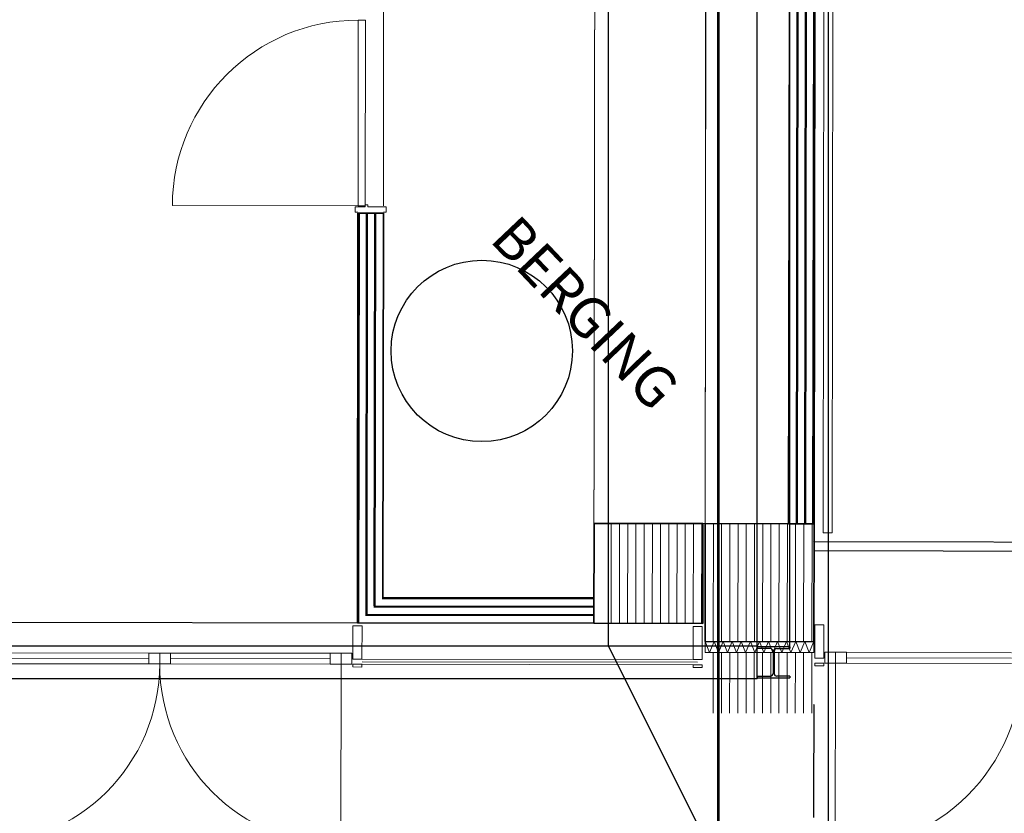
# Model space of a CAD drawing. Units: inches. Extents: x -102747 to 160624, y -9254 to 155897.
# Drawn here: x 109631 to 115061, y 301 to 4676 of the extents above; entities that cross this region are included whole.
import ezdxf

# ---------------------------------------------------------------- set-up
doc = ezdxf.new("R2010")
doc.units = ezdxf.units.IN
doc.linetypes.add('DASHED', pattern=[0.75, 0.5, -0.25])
doc.layers.add('Dakconstructie', color=57, linetype='Continuous')
doc.layers.add('Gebouw 0', color=9, linetype='Continuous')

msp = doc.modelspace()

# ---------------------------------------------------------------- linework, layer by layer
at = {"layer": 'Dakconstructie', "ltscale": 2}
for p, q in [((113878.9, 1218.7), (113878.9, 48078.3)), ((113698.9, 1218.7), (113698.9, 48006.7)), ((112878.9, 1223.2), (112878.9, 7918.3)), ((113478.9, 7918.3), (113478.9, 23.3)), ((113488.9, 23.3), (113488.9, 7918.3)), ((114088.9, 7918.3), (114088.9, 23.3)), ((113698.9, 1223.2), (63358.9, 1223.2)), ((112878.9, 1223.2), (99378.9, 1223.2)), ((113478.9, 23.3), (112878.9, 1223.2)), ((113478.9, 23.3), (112878.9, 1223.2)), ((113698.9, 1043.2), (113698.9, 1223.2)), ((113878.9, 1218.7), (113698.9, 1218.7)), ((113698.9, 1218.7), (113698.9, 1209.2)), ((113770.9, 1209.2), (113698.9, 1209.2)), ((113806.9, 1209.2), (113878.9, 1209.2)), ((113878.9, 1218.7), (113878.9, 1209.2)), ((113785.9, 1194.2), (113785.9, 1072.2)), ((113791.9, 1194.2), (113791.9, 1072.2)), ((113698.9, 1043.2), (63358.9, 1043.2)), ((113698.9, 1057.2), (113770.9, 1057.2)), ((113698.9, 1057.2), (113698.9, 1047.7)), ((113698.9, 1047.7), (113878.9, 1047.7)), ((113878.9, 1057.2), (113806.9, 1057.2)), ((113878.9, 1057.2), (113878.9, 1047.7))]:
    msp.add_line(p, q, dxfattribs=at)
for centre, start, end in [((113770.9, 1194.2), 0, 90), ((113806.9, 1194.2), 90, 180), ((113770.9, 1072.2), 270, 0), ((113806.9, 1072.2), 180, 270)]:
    msp.add_arc(centre, 15, start, end, dxfattribs=at)
at = {"layer": 'Gebouw 0', "linetype": 'DASHED', "lineweight": 5}
for p, q in [((112798.1, 1899.3), (112806.8, 7899.2)), ((113416, 7298.4), (113411.7, 1898.1)), ((114019, 7297.3), (114011.7, 1897.3)), ((113398.1, 1898.4), (113411.2, 1898.6)), ((99297.5, 1367.7), (112797.7, 1349.1))]:
    msp.add_line(p, q, dxfattribs=at)
at = {"layer": 'Gebouw 0', "linetype": 'Continuous', "lineweight": 9}
for p, q in [((113411.7, 1898.1), (113419, 7298.1)), ((110473.3, 3651.3), (111497, 3649.9)), ((111519.6, 1136.9), (113369.6, 1134.1))]:
    msp.add_line(p, q, dxfattribs=at)
at = {"layer": 'Gebouw 0', "linetype": 'Continuous', "lineweight": 35}
for p, q in [((113879, 7297.5), (113871.6, 1897.5)), ((114011.6, 1897.3), (114019, 7297.3)), ((111496.9, 3609.9), (111493.8, 1350.9)), ((111636.9, 3609.7), (111496.9, 3609.9)), ((111634, 1490.7), (111636.9, 3609.7)), ((112797.7, 1349.1), (112798.5, 1899.2)), ((112798.5, 1899.2), (113398.5, 1898.5)), ((113398.5, 1898.5), (113397.7, 1348.3)), ((113411.7, 1898.1), (113410.7, 1248)), ((114011.7, 1897.3), (113411.7, 1898.1)), ((113871.6, 1897.5), (114011.6, 1897.3)), ((114010.7, 1247.2), (114011.7, 1897.3)), ((111634, 1490.7), (112797.9, 1489.1)), ((112797.9, 1489.1), (112797.7, 1349.1)), ((112797.7, 1349.1), (111493.8, 1350.9)), ((113397.7, 1348.3), (112797.7, 1349.1)), ((113410.7, 1248), (114010.7, 1247.2))]:
    msp.add_line(p, q, dxfattribs=at)
at = {"layer": 'Gebouw 0', "linetype": 'Continuous', "lineweight": 50}
for p, q in [((113916.9, 1897.4), (113924.4, 7297.4)), ((113962.2, 1897.3), (113969.7, 7297.3)), ((114007.5, 1897.3), (114015, 7297.3)), ((111497.9, 1355), (111501, 3609.9)), ((111543.2, 1400.2), (111546.3, 3609.8)), ((111588.6, 1445.5), (111591.6, 3609.7)), ((111629.9, 1486.6), (112797.9, 1485)), ((111584.5, 1441.4), (112797.9, 1439.7)), ((111539.1, 1396.1), (112797.8, 1394.4))]:
    msp.add_line(p, q, dxfattribs=at)
at = {"layer": 'Gebouw 0', "linetype": 'Continuous', "lineweight": 13}
for p, q in [((114068.2, 6677.7), (114061.6, 1847.6)), ((114111.6, 1847.5), (114118.2, 6677.6)), ((114061.6, 1847.6), (114111.6, 1847.5)), ((113410.6, 1188.4), (113410.7, 1248.4)), ((113410.7, 1248.4), (114010.7, 1247.5)), ((113434.7, 1188.3), (113410.8, 1248)), ((113460.8, 1248), (113434.7, 1188.3)), ((113484.6, 1188.2), (113460.7, 1248)), ((113510.7, 1248), (113484.6, 1188.2)), ((113534.7, 1188.2), (113510.8, 1247.9)), ((113560.8, 1247.9), (113534.7, 1188.2)), ((113584.7, 1188.1), (113560.7, 1247.9)), ((113610.8, 1247.9), (113584.7, 1188.1)), ((113634.6, 1188.1), (113610.7, 1247.9)), ((113660.7, 1247.9), (113634.6, 1188.1)), ((113684.6, 1188.1), (113660.7, 1247.8)), ((113710.7, 1247.8), (113684.6, 1188.1)), ((113734.7, 1188), (113710.7, 1247.8)), ((113760.7, 1247.8), (113734.7, 1188)), ((113784.6, 1188), (113760.7, 1247.7)), ((113810.7, 1247.7), (113784.6, 1188)), ((113834.6, 1188), (113810.7, 1247.7)), ((113860.7, 1247.7), (113834.6, 1188)), ((113884.6, 1187.9), (113860.7, 1247.7)), ((113910.7, 1247.7), (113884.6, 1187.9)), ((113934.6, 1187.9), (113910.7, 1247.6)), ((113960.7, 1247.6), (113934.6, 1187.9)), ((113984.6, 1187.8), (113960.7, 1247.6)), ((114010.7, 1247.6), (113984.6, 1187.8)), ((114010.7, 1247.5), (114010.6, 1187.5)), ((109463.5, 1186), (110343.5, 1184.7)), ((111343.5, 1183.4), (110463.5, 1184.6)), ((111519.6, 1151), (113369.6, 1148.2)), ((114010.6, 1187.5), (113410.6, 1188.4)), ((114190.8, 1188.7), (115100.8, 1186.7)), ((109463.5, 1126), (110343.5, 1124.7)), ((111343.5, 1123.4), (110463.5, 1124.6)), ((111403.5, 1123.3), (111402.1, 123.3)), ((111519.5, 1122.8), (113369.5, 1120)), ((114130.7, 1128.9), (114128.4, 98.9)), ((114190.7, 1128.7), (115100.7, 1126.7))]:
    msp.add_line(p, q, dxfattribs=at)
at = {"layer": 'Gebouw 0', "linetype": 'DASHED', "lineweight": 13}
msp.add_line((111639.8, 5709.7), (111637, 3649.7), dxfattribs=at)
at = {"layer": 'Gebouw 0', "linetype": 'Continuous', "lineweight": 18}
for p, q in [((111498.4, 4673.6), (111497, 3649.9)), ((111538.4, 4673.6), (111498.4, 4673.6)), ((111537, 3649.8), (111538.4, 4673.6)), ((111481.9, 3614.9), (111482, 3644.9)), ((111482, 3644.9), (111537, 3644.8)), ((111497, 3649.9), (111537, 3649.8)), ((111537, 3644.8), (111537, 3654.8)), ((111537, 3654.8), (111552, 3654.8)), ((111552, 3654.8), (111552, 3644.8)), ((111552, 3644.8), (111652, 3644.7)), ((111652, 3644.7), (111651.9, 3614.7)), ((111496.9, 3614.9), (111481.9, 3614.9)), ((111651.9, 3614.7), (111636.9, 3614.7)), ((112893.8, 1899.1), (112893, 1349)), ((112939.1, 1899), (112938.3, 1348.9)), ((112984.4, 1899), (112983.7, 1348.9)), ((113029.7, 1898.9), (113029, 1348.8)), ((113075, 1898.9), (113074.3, 1348.8)), ((113120.3, 1898.8), (113119.6, 1348.7)), ((113165.6, 1898.8), (113164.9, 1348.7)), ((113211, 1898.7), (113210.2, 1348.6)), ((113256.3, 1898.6), (113255.5, 1348.5)), ((113301.6, 1898.6), (113300.8, 1348.5)), ((113346.9, 1898.5), (113346.1, 1348.4)), ((113392.2, 1898.5), (113391.4, 1348.4)), ((113456, 1248.3), (113456.9, 1898)), ((113501.3, 1248.2), (113502.2, 1897.9)), ((113546.6, 1248.2), (113547.5, 1897.9)), ((113591.9, 1248.1), (113592.8, 1897.8)), ((113637.2, 1248.1), (113638.1, 1897.8)), ((113682.5, 1248), (113683.4, 1897.7)), ((113727.8, 1247.9), (113728.7, 1897.6)), ((113773.1, 1247.9), (113774, 1897.6)), ((113818.4, 1247.8), (113819.3, 1897.5)), ((113863.7, 1247.8), (113864.6, 1897.5)), ((113909, 1247.7), (113909.9, 1897.4)), ((113954.3, 1247.6), (113955.2, 1897.3)), ((113999.6, 1247.6), (114000.5, 1897.3)), ((111468.5, 1151.4), (111469.3, 1334.4)), ((111469.3, 1334.4), (111519.3, 1334.2)), ((111519.3, 1334.2), (111518.5, 1151.2)), ((113344.8, 1331.3), (113344.6, 1148.5)), ((113394.8, 1331.3), (113344.8, 1331.3)), ((113394.6, 1148.5), (113394.8, 1331.3)), ((114015.5, 1157.2), (114015.7, 1340.2)), ((114015.7, 1340.2), (114065.7, 1340.1)), ((114065.7, 1340.1), (114065.5, 1157.2)), ((109463.5, 1156), (110343.5, 1154.7)), ((110343.5, 1124.7), (110343.5, 1184.7)), ((110343.5, 1184.7), (110403.5, 1184.7)), ((110463.5, 1184.6), (110403.5, 1184.7)), ((110403.5, 1184.7), (110403.5, 1124.7)), ((110403.5, 1184.7), (110403.5, 1124.7)), ((110463.5, 1124.6), (110463.5, 1184.6)), ((111343.5, 1153.4), (110463.5, 1154.6)), ((111343.5, 1123.4), (111343.5, 1183.4)), ((111343.5, 1183.4), (111403.5, 1183.3)), ((111403.5, 1123.3), (111403.5, 1183.3)), ((111403.5, 1183.3), (111463.5, 1183.2)), ((111403.5, 1183.3), (111403.5, 1123.3)), ((111463.5, 1183.2), (111463.5, 1123.2)), ((111518.5, 1151.2), (111468.5, 1151.4)), ((113344.6, 1148.5), (113394.6, 1148.5)), ((113455.4, 853.3), (113455.9, 1188.3)), ((113500.7, 853.3), (113501.2, 1188.2)), ((113546, 853.2), (113546.5, 1188.1)), ((113591.3, 853.1), (113591.8, 1188.1)), ((113636.7, 853.1), (113637.1, 1188)), ((113682, 853), (113682.4, 1188)), ((113727.3, 852.9), (113727.7, 1187.9)), ((113772.6, 852.9), (113773, 1187.8)), ((113817.9, 852.8), (113818.3, 1187.8)), ((113863.2, 852.8), (113863.6, 1187.7)), ((113908.5, 852.7), (113909, 1187.7)), ((113953.8, 852.6), (113954.3, 1187.6)), ((113999.1, 852.6), (113999.6, 1187.5)), ((114065.5, 1157.2), (114015.5, 1157.2)), ((114070.7, 1129), (114070.8, 1189)), ((114070.8, 1189), (114130.8, 1188.9)), ((114130.7, 1128.9), (114130.8, 1188.9)), ((114130.8, 1188.9), (114130.7, 1128.9)), ((114130.8, 1188.9), (114190.8, 1188.7)), ((114190.8, 1188.7), (114190.7, 1128.7)), ((114190.8, 1158.7), (115100.8, 1156.7)), ((110403.5, 1124.7), (110343.5, 1124.7)), ((110403.5, 1124.7), (110463.5, 1124.6)), ((111403.5, 1123.3), (111343.5, 1123.4)), ((111463.5, 1123.2), (111403.5, 1123.3)), ((111468.2, 1107.9), (111468.3, 1123.3)), ((111518.2, 1107.7), (111468.2, 1107.9)), ((111468.3, 1123.3), (111518.3, 1123)), ((111518.3, 1123), (111518.2, 1107.7)), ((113394.3, 1120.1), (113344.3, 1120.2)), ((113344.3, 1120.2), (113344.3, 1105)), ((113344.3, 1105), (113394.3, 1104.9)), ((113394.3, 1104.9), (113394.3, 1120.1)), ((114015.3, 1113.7), (114015.4, 1129.1)), ((114065.3, 1113.6), (114015.3, 1113.7)), ((114015.4, 1129.1), (114065.3, 1129)), ((114065.3, 1129), (114065.3, 1113.6)), ((114130.7, 1128.9), (114070.7, 1129)), ((114190.7, 1128.7), (114130.7, 1128.9))]:
    msp.add_line(p, q, dxfattribs=at)
at = {"layer": 'Gebouw 0', "linetype": 'DASHED', "lineweight": 9}
for p, q in [((114007.1, 1798.2), (116411.9, 1794.9)), ((114007.1, 1798.2), (116411.9, 1794.9)), ((114011.4, 1748.2), (116197.3, 1745.2))]:
    msp.add_line(p, q, dxfattribs=at)
at = {"layer": 'Gebouw 0', "linetype": 'DASHED', "lineweight": 25}
msp.add_line((114010.2, 902.7), (114009, 277.7), dxfattribs=at)
at = {"layer": 'Gebouw 0', "linetype": 'Continuous'}
msp.add_circle((112179.5, 2850.2), 500, dxfattribs=at)
at = {"layer": 'Gebouw 0', "linetype": 'Continuous', "lineweight": 9}
msp.add_arc((111497, 3649.9), 1023.7, 89.9213, 179.9213, dxfattribs=at)
at = {"layer": 'Gebouw 0', "linetype": 'Continuous', "lineweight": 13}
for centre, radius, start, end in [((109403.5, 1126), 1000, 269.921, 359.9208), ((111403.5, 1123.3), 1000, 179.921, 269.921), ((114130.7, 1128.9), 1030, 269.8728, 359.8727)]:
    msp.add_arc(centre, radius, start, end, dxfattribs=at)

# ---------------------------------------------------------------- texts
at = {"layer": 'Gebouw 0', "linetype": 'Continuous', "lineweight": 0}
msp.add_text('BERGING', height=225, rotation=313.5, dxfattribs=at).set_placement((112217.2, 3459.4))

doc.saveas('drawing.dxf')
